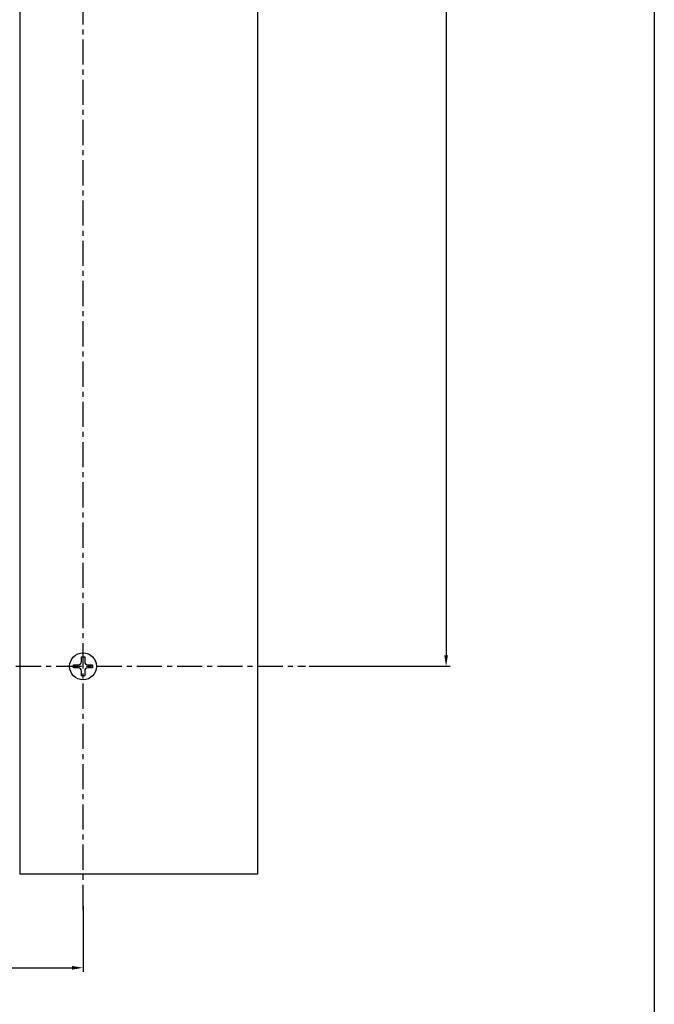
# Model space of a CAD drawing. Units: millimetres. Extents: x -770 to 354, y -34 to 960.
# Drawn here: x 194 to 354, y 214 to 463 of the extents above; entities that cross this region are included whole.
import ezdxf

# ---------------------------------------------------------------- set-up
doc = ezdxf.new("R2010")
doc.units = ezdxf.units.MM
doc.header["$PDSIZE"] = -1
doc.linetypes.add('CENTER', pattern=[10.16, 6.35, -1.27, 1.27, -1.27])
doc.layers.add('CAJETIN', color=253, linetype='Continuous')
doc.layers.add('COTAS', color=250, linetype='Continuous')
doc.dimstyles.new('ISO-25', dxfattribs={"dimtxt": 2.5, "dimasz": 2.5, "dimexe": 1.25, "dimexo": 0.625, "dimtad": 1, "dimtxsty": 'Standard', "dimcen": 2.5, "dimadec": 0, "dimazin": 0, "dimtfac": 1, "dimtmove": 0, "dimatfit": 3, "dimfxl": 1, "dimarcsym": 0})

# ---------------------------------------------------------------- blocks, each defined once
blk = doc.blocks.new('*D20')
at = {"layer": 'COTAS', "color": 0, "lineweight": -2}
for p, q in [((130.37, 239.27), (130.37, 222.61)), ((210.37, 239.27), (210.37, 222.61)), ((133.17, 223.61), (207.57, 223.61))]:
    blk.add_line(p, q, dxfattribs=at)
at = {"layer": 'COTAS', "color": 0}
for points in [[(133.17, 224.07), (133.17, 223.14), (130.37, 223.61)], [(207.57, 223.14), (207.57, 224.07), (210.37, 223.61)]]:
    blk.add_solid(points, dxfattribs=at)
at = {"layer": 'Defpoints', "color": 0}
for p in [(130.37, 240.27), (210.37, 240.27), (210.37, 223.61)]:
    blk.add_point(p, dxfattribs=at)
at = {"layer": 'COTAS', "color": 0, "insert": (170.37, 226.75), "char_height": 3.175, "attachment_point": 5}
blk.add_mtext('{\\fArial|b0|i0|c0|p0;\\W1;80}', dxfattribs=at)
blk = doc.blocks.new('*D26')
at = {"layer": 'COTAS', "color": 0, "lineweight": -2}
for p, q in [((267.44, 844.7), (302.95, 844.7)), ((301.95, 841.9), (301.95, 302.5)), ((267.44, 299.7), (302.95, 299.7))]:
    blk.add_line(p, q, dxfattribs=at)
at = {"layer": 'COTAS', "color": 0}
for points in [[(302.42, 841.9), (301.48, 841.9), (301.95, 844.7)], [(301.48, 302.5), (302.42, 302.5), (301.95, 299.7)]]:
    blk.add_solid(points, dxfattribs=at)
at = {"layer": 'Defpoints', "color": 0}
for p in [(266.44, 844.7), (266.44, 299.7), (301.95, 299.7)]:
    blk.add_point(p, dxfattribs=at)
at = {"layer": 'COTAS', "color": 0, "insert": (298.81, 572.2), "char_height": 3.175, "attachment_point": 5, "rotation": 90}
blk.add_mtext('{\\fArial|b0|i0|c0|p0;\\W1;545}', dxfattribs=at)

msp = doc.modelspace()

# ---------------------------------------------------------------- linework, layer by layer
at = {"color": 7, "linetype": 'Continuous', "lineweight": 25}
msp.add_line((194.37, 897.2), (194.37, 247.2), dxfattribs=at)
at = {"layer": 'CAJETIN'}
msp.add_line((354.47, 959.59), (354.47, -25.01), dxfattribs=at)
at = {"layer": 'COTAS', "linetype": 'CENTER'}
for p, q in [((210.37, 238.19), (210.37, 908.77)), ((71.52, 299.7), (266.44, 299.7))]:
    msp.add_line(p, q, dxfattribs=at)
at = {"layer": 'COTAS', "linetype": 'Continuous', "lineweight": 25}
for p, q in [((254.37, 897.2), (254.37, 247.2)), ((209.97, 302.1), (210.77, 302.1)), ((209.97, 300.9), (209.97, 302.1)), ((210.77, 302.1), (210.77, 300.9)), ((207.97, 300.1), (209.17, 300.1)), ((207.97, 299.3), (207.97, 300.1)), ((209.17, 299.3), (207.97, 299.3)), ((209.97, 297.3), (209.97, 298.5)), ((210.77, 298.5), (210.77, 297.3)), ((211.57, 300.1), (212.77, 300.1)), ((212.77, 299.3), (211.57, 299.3)), ((212.77, 300.1), (212.77, 299.3)), ((210.77, 297.3), (209.97, 297.3)), ((254.37, 247.2), (194.37, 247.2))]:
    msp.add_line(p, q, dxfattribs=at)
msp.add_circle((210.37, 299.7), 3.4, dxfattribs=at)
for centre, start, end in [((209.17, 300.9), 270, 0), ((211.57, 300.9), 180, 270), ((209.17, 298.5), 0, 90), ((211.57, 298.5), 90, 180)]:
    msp.add_arc(centre, 0.8, start, end, dxfattribs=at)

# ---------------------------------------------------------------- dimensions: what is measured, and where the dimension line sits
at = {"layer": 'COTAS'}
dim = msp.add_linear_dim(base=(301.95, 299.7), p1=(266.44, 844.7), p2=(266.44, 299.7), angle=90, text='{\\fArial|b0|i0|c0|p0;\\W1;<>}', dimstyle='ISO-25', override={"dimtxt": 3.175, "dimasz": 2.8, "dimexe": 1, "dimexo": 1, "dimgap": 1.524, "dimtih": 0, "dimtoh": 0, "dimdec": 0, "dimlfac": 1, "dimzin": 0, "dimadec": 2, "dimtdec": 1, "dimtolj": 0, "dimtzin": 0}, dxfattribs=at)
dim.commit()
dim.dimension.update_dxf_attribs({"geometry": '*D26', "text_midpoint": (298.81, 572.2)})
dim = msp.add_aligned_dim(p1=(130.37, 240.27), p2=(210.37, 240.27), distance=-16.66, text='{\\fArial|b0|i0|c0|p0;\\W1;<>}', dimstyle='ISO-25', override={"dimtxt": 3.175, "dimasz": 2.8, "dimexe": 1, "dimexo": 1, "dimgap": 1.524, "dimtih": 0, "dimtoh": 0, "dimdec": 0, "dimlfac": 1, "dimzin": 0, "dimadec": 2, "dimtdec": 1, "dimtolj": 0, "dimtzin": 0}, dxfattribs=at)
dim.commit()
dim.dimension.update_dxf_attribs({"geometry": '*D20', "text_midpoint": (170.37, 226.75)})

doc.saveas('drawing.dxf')
